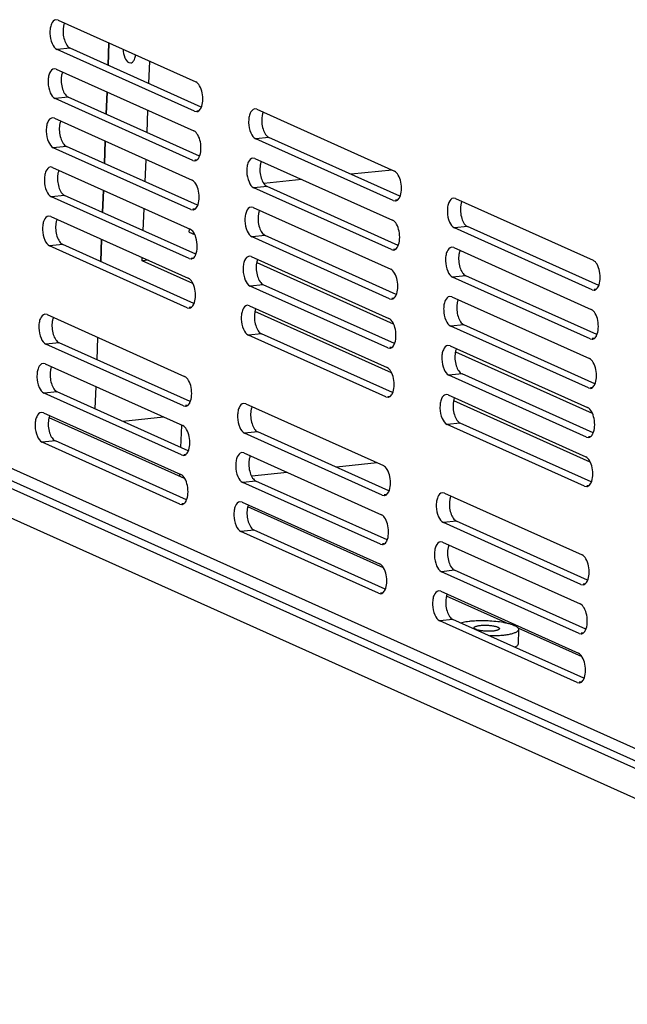
# Model space of a CAD drawing. Extents: x 26 to 1139, y 52 to 649.
# Drawn here: x 697 to 749, y 413 to 496 of the extents above; entities that cross this region are included whole.
import ezdxf

# ---------------------------------------------------------------- set-up
doc = ezdxf.new("R2010")
doc.units = 0
doc.header["$LTSCALE"] = 25
doc.layers.get('0').update_dxf_attribs({"color": 4, "linetype": 'CONTINUOUS'})

msp = doc.modelspace()

# ---------------------------------------------------------------- linework, layer by layer
for p, q in [((700.32, 495.936), (700.139, 495.967)), ((700.32, 495.936), (711.976, 490.7)), ((704.627, 494.001), (704.556, 492.11)), ((704.556, 492.11), (704.627, 494.001)), ((701.337, 493.556), (700.226, 493.439)), ((711.882, 488.204), (700.226, 493.439)), ((712.445, 488.567), (701.337, 493.556)), ((706.319, 492.328), (706.47, 492.301)), ((708.008, 490.56), (708.079, 492.45)), ((700.164, 491.775), (699.982, 491.806)), ((700.164, 491.775), (711.819, 486.539)), ((704.471, 489.84), (704.4, 487.949)), ((704.4, 487.949), (704.471, 489.84)), ((701.181, 489.395), (700.07, 489.278)), ((711.725, 484.043), (700.07, 489.278)), ((712.288, 484.406), (701.181, 489.395)), ((707.851, 486.399), (707.923, 488.29)), ((711.882, 488.204), (712.063, 488.173)), ((712.203, 488.237), (712.058, 488.222)), ((717.156, 488.373), (716.975, 488.404)), ((717.156, 488.373), (728.812, 483.137)), ((700.007, 487.614), (699.826, 487.645)), ((700.007, 487.614), (711.663, 482.378)), ((704.314, 485.679), (704.243, 483.789)), ((704.243, 483.789), (704.314, 485.679)), ((718.173, 485.993), (717.062, 485.877)), ((728.718, 480.641), (717.062, 485.877)), ((729.281, 481.004), (718.173, 485.993)), ((701.024, 485.234), (699.913, 485.118)), ((711.569, 479.882), (699.913, 485.118)), ((712.132, 480.245), (701.024, 485.234)), ((707.695, 482.238), (707.766, 484.129)), ((711.725, 484.043), (711.907, 484.012)), ((712.046, 484.076), (711.901, 484.061)), ((716.999, 484.212), (716.818, 484.243)), ((716.999, 484.212), (728.655, 478.977)), ((699.851, 483.453), (699.669, 483.484)), ((699.851, 483.453), (711.506, 478.218)), ((728.615, 483.226), (725.145, 482.862)), ((720.98, 482.424), (717.74, 482.084)), ((704.158, 481.519), (704.087, 479.628)), ((704.087, 479.628), (704.158, 481.519)), ((718.017, 481.833), (716.906, 481.716)), ((728.561, 476.48), (716.906, 481.716)), ((729.124, 476.843), (718.017, 481.833)), ((700.868, 481.074), (699.757, 480.957)), ((711.412, 475.721), (699.757, 480.957)), ((711.975, 476.084), (700.868, 481.074)), ((728.718, 480.641), (728.899, 480.61)), ((729.039, 480.675), (728.894, 480.659)), ((733.992, 480.81), (733.811, 480.841)), ((733.992, 480.81), (745.648, 475.575)), ((707.538, 478.077), (707.61, 479.968)), ((711.569, 479.882), (711.75, 479.851)), ((711.89, 479.916), (711.745, 479.9)), ((716.843, 480.051), (716.662, 480.082)), ((716.843, 480.051), (728.499, 474.816)), ((699.694, 479.292), (699.513, 479.323)), ((699.694, 479.292), (711.35, 474.057)), ((711.431, 477.971), (711.44, 478.22)), ((735.009, 478.431), (733.898, 478.314)), ((745.554, 473.078), (733.898, 478.314)), ((746.117, 473.441), (735.009, 478.431)), ((704.001, 477.358), (703.93, 475.467)), ((703.93, 475.467), (704.001, 477.358)), ((711.431, 477.971), (711.876, 477.771)), ((717.86, 477.672), (716.749, 477.555)), ((728.405, 472.319), (716.749, 477.555)), ((728.968, 472.682), (717.86, 477.672)), ((700.711, 476.913), (699.6, 476.796)), ((711.256, 471.56), (699.6, 476.796)), ((711.819, 471.923), (700.711, 476.913)), ((728.561, 476.48), (728.743, 476.449)), ((728.882, 476.514), (728.737, 476.499)), ((733.835, 476.65), (733.654, 476.68)), ((733.835, 476.65), (745.491, 471.414)), ((707.443, 475.533), (707.453, 475.807)), ((711.412, 475.721), (711.594, 475.69)), ((711.733, 475.755), (711.588, 475.74)), ((716.686, 475.891), (716.505, 475.922)), ((716.686, 475.891), (728.342, 470.655)), ((707.947, 475.585), (707.443, 475.533)), ((711.719, 473.61), (707.443, 475.533)), ((717.155, 475.398), (728.714, 470.203)), ((734.853, 474.27), (733.742, 474.153)), ((745.397, 468.917), (733.742, 474.153)), ((745.96, 469.28), (734.853, 474.27)), ((717.704, 473.511), (716.593, 473.394)), ((728.248, 468.158), (716.593, 473.394)), ((728.811, 468.521), (717.704, 473.511)), ((728.405, 472.319), (728.586, 472.288)), ((728.726, 472.353), (728.581, 472.338)), ((733.679, 472.489), (733.498, 472.52)), ((733.679, 472.489), (745.335, 467.253)), ((745.554, 473.078), (745.735, 473.047)), ((745.875, 473.112), (745.73, 473.097)), ((711.256, 471.56), (711.437, 471.529)), ((711.577, 471.594), (711.432, 471.579)), ((716.53, 471.73), (716.349, 471.761)), ((716.53, 471.73), (728.186, 466.494)), ((699.381, 470.971), (699.2, 471.002)), ((699.381, 470.971), (711.037, 465.735)), ((728.558, 466.042), (716.999, 471.237)), ((734.696, 470.109), (733.585, 469.992)), ((745.241, 464.757), (733.585, 469.992)), ((745.804, 465.12), (734.696, 470.109)), ((787.708, 416.909), (671.679, 469.029)), ((703.617, 467.145), (703.688, 469.036)), ((717.547, 469.35), (716.436, 469.233)), ((728.092, 463.998), (716.436, 469.233)), ((728.655, 464.361), (717.547, 469.35)), ((700.398, 468.591), (699.287, 468.474)), ((710.943, 463.239), (699.287, 468.474)), ((711.506, 463.602), (700.398, 468.591)), ((728.248, 468.158), (728.43, 468.127)), ((728.569, 468.192), (728.424, 468.177)), ((733.522, 468.328), (733.341, 468.359)), ((733.522, 468.328), (745.178, 463.092)), ((745.397, 468.917), (745.579, 468.886)), ((745.718, 468.951), (745.573, 468.936)), ((670.554, 467.842), (788.146, 415.019)), ((788.486, 415.499), (671.985, 467.831)), ((733.99, 467.832), (745.553, 462.634)), ((699.225, 466.81), (699.043, 466.841)), ((699.225, 466.81), (710.88, 461.574)), ((734.54, 465.948), (733.429, 465.831)), ((745.084, 460.596), (733.429, 465.831)), ((745.647, 460.959), (734.54, 465.948)), ((670.46, 465.345), (788.052, 412.523)), ((703.461, 462.984), (703.532, 464.875)), ((745.562, 464.79), (745.417, 464.775)), ((700.242, 464.43), (699.131, 464.313)), ((710.786, 459.078), (699.131, 464.313)), ((711.349, 459.441), (700.242, 464.43)), ((728.092, 463.998), (728.273, 463.967)), ((728.413, 464.031), (728.268, 464.016)), ((733.366, 464.167), (733.185, 464.198)), ((733.366, 464.167), (745.022, 458.931)), ((745.241, 464.757), (745.422, 464.726)), ((710.943, 463.239), (711.124, 463.208)), ((711.264, 463.272), (711.119, 463.257)), ((716.217, 463.408), (716.036, 463.439)), ((716.217, 463.408), (727.873, 458.172)), ((745.397, 458.474), (733.833, 463.671)), ((699.068, 462.649), (698.887, 462.68)), ((699.068, 462.649), (710.724, 457.413)), ((705.789, 461.938), (709.258, 462.303)), ((711.037, 457.085), (699.563, 462.239)), ((710.718, 459.724), (710.788, 461.578)), ((734.383, 461.787), (733.272, 461.671)), ((744.928, 456.435), (733.272, 461.671)), ((745.491, 456.798), (734.383, 461.787)), ((717.234, 461.028), (716.123, 460.912)), ((727.779, 455.676), (716.123, 460.912)), ((728.342, 456.039), (717.234, 461.028)), ((745.405, 460.629), (745.26, 460.614)), ((700.085, 460.269), (698.974, 460.153)), ((710.63, 454.917), (698.974, 460.153)), ((711.193, 455.28), (700.085, 460.269)), ((745.084, 460.596), (745.266, 460.565)), ((710.786, 459.078), (710.968, 459.047)), ((711.107, 459.111), (710.962, 459.096)), ((716.06, 459.247), (715.879, 459.278)), ((716.06, 459.247), (727.716, 454.012)), ((727.363, 458.401), (723.894, 458.037)), ((710.626, 457.27), (710.631, 457.417)), ((719.728, 457.6), (716.722, 457.284)), ((717.078, 456.868), (715.967, 456.751)), ((727.622, 451.515), (715.967, 456.751)), ((728.185, 451.878), (717.078, 456.868)), ((745.249, 456.469), (745.104, 456.453)), ((727.779, 455.676), (727.96, 455.645)), ((728.1, 455.71), (727.955, 455.694)), ((733.053, 455.845), (732.872, 455.876)), ((733.053, 455.845), (744.709, 450.61)), ((744.928, 456.435), (745.109, 456.404)), ((710.63, 454.917), (710.811, 454.886)), ((710.951, 454.951), (710.806, 454.935)), ((715.904, 455.086), (715.723, 455.117)), ((715.904, 455.086), (727.56, 449.851)), ((727.873, 449.522), (716.399, 454.676)), ((734.07, 453.466), (732.959, 453.349)), ((744.615, 448.113), (732.959, 453.349)), ((745.178, 448.476), (734.07, 453.466)), ((716.921, 452.707), (715.81, 452.59)), ((727.466, 447.354), (715.81, 452.59)), ((728.029, 447.717), (716.921, 452.707)), ((727.622, 451.515), (727.804, 451.484)), ((727.943, 451.549), (727.798, 451.534)), ((732.896, 451.685), (732.715, 451.715)), ((732.896, 451.685), (744.552, 446.449)), ((733.914, 449.305), (732.803, 449.188)), ((744.458, 443.952), (732.803, 449.188)), ((745.021, 444.315), (733.914, 449.305)), ((744.615, 448.113), (744.796, 448.082)), ((744.936, 448.147), (744.791, 448.132)), ((727.466, 447.354), (727.647, 447.323)), ((727.787, 447.388), (727.642, 447.373)), ((732.74, 447.524), (732.559, 447.555)), ((732.74, 447.524), (744.396, 442.288)), ((738.27, 444.852), (733.235, 447.114)), ((733.757, 445.144), (732.646, 445.027)), ((744.302, 439.792), (732.646, 445.027)), ((744.865, 440.155), (733.757, 445.144)), ((739.33, 444.293), (739.283, 443.045)), ((744.709, 441.96), (739.299, 444.39)), ((744.458, 443.952), (744.64, 443.921)), ((744.779, 443.986), (744.634, 443.971)), ((744.302, 439.792), (744.483, 439.761)), ((744.623, 439.825), (744.478, 439.81))]:
    msp.add_line(p, q)
for centre in [(711.563, 488.912), (711.407, 484.751), (728.399, 481.349), (711.25, 480.59), (728.243, 477.188), (711.094, 476.429), (745.235, 473.786), (728.086, 473.027), (710.937, 472.268), (745.079, 469.626), (727.93, 468.867), (744.922, 465.465), (727.773, 464.706), (710.624, 463.947), (744.766, 461.304), (710.468, 459.786), (744.609, 457.143), (727.46, 456.384), (710.311, 455.625), (727.304, 452.223), (744.296, 448.821), (727.147, 448.062), (744.14, 444.661), (743.983, 440.5)]:
    msp.add_arc(centre, 0.962, 331.06179, 334.24031)
for points, knots in [([(700.139, 495.967), (699.965, 495.949), (699.737, 495.652), (699.637, 495.226), (699.605, 494.648), (699.73, 494.008), (700.03, 493.528), (700.226, 493.439)], [0, 0, 0, 0, 0.182088, 0.315488, 0.468432, 0.775678, 1, 1, 1, 1]), ([(700.858, 495.707), (700.847, 495.682), (700.806, 495.571), (700.778, 495.455), (700.763, 495.366)], [0, 0, 0, 0, 0.234012, 1, 1, 1, 1]), ([(700.763, 495.366), (700.703, 494.999), (700.751, 494.437), (701.014, 493.829), (701.224, 493.607), (701.337, 493.556)], [0, 0, 0, 0, 0.562422, 0.812185, 1, 1, 1, 1]), ([(705.819, 493.463), (705.827, 493.217), (705.905, 492.802), (706.156, 492.401), (706.319, 492.328)], [0, 0, 0, 0, 0.578087, 1, 1, 1, 1]), ([(706.47, 492.301), (706.523, 492.307), (706.669, 492.373), (706.822, 492.627), (706.872, 492.853), (706.887, 492.983)], [0, 0, 0, 0, 0.185387, 0.536567, 1, 1, 1, 1]), ([(699.982, 491.806), (699.808, 491.788), (699.58, 491.491), (699.48, 491.066), (699.449, 490.487), (699.574, 489.847), (699.873, 489.367), (700.07, 489.278)], [0, 0, 0, 0, 0.182088, 0.315488, 0.468432, 0.775678, 1, 1, 1, 1]), ([(700.701, 491.546), (700.691, 491.521), (700.649, 491.41), (700.622, 491.294), (700.607, 491.205)], [0, 0, 0, 0, 0.234012, 1, 1, 1, 1]), ([(700.607, 491.205), (700.546, 490.838), (700.595, 490.276), (700.857, 489.669), (701.068, 489.446), (701.181, 489.395)], [0, 0, 0, 0, 0.562422, 0.812185, 1, 1, 1, 1]), ([(712.43, 488.494), (712.517, 488.673), (712.603, 489.107), (712.555, 489.756), (712.368, 490.327), (712.118, 490.636), (711.976, 490.7)], [0, 0, 0, 0, 0.249588, 0.538466, 0.804642, 1, 1, 1, 1]), ([(712.063, 488.172), (712.096, 488.176), (712.244, 488.215), (712.349, 488.344), (712.406, 488.446)], [0, 0, 0, 0, 0.221097, 1, 1, 1, 1]), ([(716.975, 488.405), (716.801, 488.387), (716.573, 488.09), (716.473, 487.664), (716.441, 487.086), (716.566, 486.445), (716.866, 485.965), (717.062, 485.877)], [0, 0, 0, 0, 0.182088, 0.315488, 0.468432, 0.775678, 1, 1, 1, 1]), ([(699.826, 487.646), (699.652, 487.628), (699.424, 487.331), (699.324, 486.905), (699.292, 486.327), (699.417, 485.686), (699.717, 485.206), (699.913, 485.118)], [0, 0, 0, 0, 0.182088, 0.315488, 0.468432, 0.775678, 1, 1, 1, 1]), ([(700.545, 487.386), (700.534, 487.36), (700.493, 487.249), (700.465, 487.133), (700.45, 487.044)], [0, 0, 0, 0, 0.234012, 1, 1, 1, 1]), ([(717.599, 487.803), (717.539, 487.436), (717.587, 486.874), (717.85, 486.267), (718.06, 486.044), (718.173, 485.993)], [0, 0, 0, 0, 0.562422, 0.812185, 1, 1, 1, 1]), ([(717.694, 488.145), (717.683, 488.119), (717.642, 488.008), (717.614, 487.892), (717.599, 487.803)], [0, 0, 0, 0, 0.234012, 1, 1, 1, 1]), ([(700.45, 487.044), (700.39, 486.677), (700.438, 486.115), (700.701, 485.508), (700.911, 485.285), (701.024, 485.234)], [0, 0, 0, 0, 0.562422, 0.812185, 1, 1, 1, 1]), ([(712.274, 484.333), (712.361, 484.512), (712.447, 484.946), (712.399, 485.595), (712.211, 486.166), (711.962, 486.475), (711.819, 486.539)], [0, 0, 0, 0, 0.249588, 0.538466, 0.804642, 1, 1, 1, 1]), ([(711.907, 484.011), (711.94, 484.015), (712.087, 484.054), (712.193, 484.183), (712.249, 484.285)], [0, 0, 0, 0, 0.221097, 1, 1, 1, 1]), ([(716.818, 484.244), (716.644, 484.226), (716.416, 483.929), (716.316, 483.503), (716.285, 482.925), (716.41, 482.284), (716.709, 481.804), (716.906, 481.716)], [0, 0, 0, 0, 0.182088, 0.315488, 0.468432, 0.775678, 1, 1, 1, 1]), ([(717.537, 483.984), (717.527, 483.958), (717.485, 483.847), (717.458, 483.732), (717.443, 483.642)], [0, 0, 0, 0, 0.234012, 1, 1, 1, 1]), ([(699.669, 483.485), (699.495, 483.467), (699.267, 483.17), (699.167, 482.744), (699.136, 482.166), (699.261, 481.525), (699.56, 481.045), (699.757, 480.957)], [0, 0, 0, 0, 0.182088, 0.315488, 0.468432, 0.775678, 1, 1, 1, 1]), ([(700.388, 483.225), (700.378, 483.199), (700.336, 483.088), (700.309, 482.973), (700.294, 482.883)], [0, 0, 0, 0, 0.234012, 1, 1, 1, 1]), ([(717.443, 483.642), (717.382, 483.275), (717.43, 482.713), (717.693, 482.106), (717.904, 481.883), (718.017, 481.833)], [0, 0, 0, 0, 0.562422, 0.812185, 1, 1, 1, 1]), ([(700.294, 482.883), (700.233, 482.516), (700.282, 481.954), (700.544, 481.347), (700.755, 481.124), (700.868, 481.074)], [0, 0, 0, 0, 0.562422, 0.812185, 1, 1, 1, 1]), ([(712.117, 480.172), (712.204, 480.352), (712.29, 480.786), (712.242, 481.434), (712.055, 482.006), (711.805, 482.314), (711.663, 482.378)], [0, 0, 0, 0, 0.249588, 0.538466, 0.804642, 1, 1, 1, 1]), ([(729.266, 480.931), (729.353, 481.111), (729.439, 481.545), (729.391, 482.193), (729.204, 482.765), (728.954, 483.073), (728.812, 483.137)], [0, 0, 0, 0, 0.249588, 0.538466, 0.804642, 1, 1, 1, 1]), ([(728.899, 480.609), (728.932, 480.613), (729.08, 480.652), (729.185, 480.781), (729.242, 480.883)], [0, 0, 0, 0, 0.221097, 1, 1, 1, 1]), ([(733.811, 480.842), (733.637, 480.824), (733.409, 480.527), (733.309, 480.101), (733.277, 479.523), (733.402, 478.882), (733.702, 478.402), (733.898, 478.314)], [0, 0, 0, 0, 0.182088, 0.315488, 0.468432, 0.775678, 1, 1, 1, 1]), ([(711.75, 479.851), (711.783, 479.854), (711.931, 479.893), (712.036, 480.022), (712.093, 480.124)], [0, 0, 0, 0, 0.221097, 1, 1, 1, 1]), ([(716.662, 480.083), (716.488, 480.065), (716.26, 479.768), (716.16, 479.342), (716.128, 478.764), (716.253, 478.123), (716.553, 477.643), (716.749, 477.555)], [0, 0, 0, 0, 0.182088, 0.315488, 0.468432, 0.775678, 1, 1, 1, 1]), ([(717.381, 479.823), (717.37, 479.797), (717.329, 479.687), (717.301, 479.571), (717.286, 479.481)], [0, 0, 0, 0, 0.234012, 1, 1, 1, 1]), ([(734.435, 480.24), (734.375, 479.873), (734.423, 479.312), (734.686, 478.704), (734.896, 478.482), (735.009, 478.431)], [0, 0, 0, 0, 0.562422, 0.812185, 1, 1, 1, 1]), ([(734.53, 480.582), (734.519, 480.556), (734.478, 480.446), (734.45, 480.33), (734.435, 480.24)], [0, 0, 0, 0, 0.234012, 1, 1, 1, 1]), ([(699.513, 479.324), (699.339, 479.306), (699.111, 479.009), (699.011, 478.583), (698.979, 478.005), (699.104, 477.364), (699.404, 476.884), (699.6, 476.796)], [0, 0, 0, 0, 0.182088, 0.315488, 0.468432, 0.775678, 1, 1, 1, 1]), ([(700.232, 479.064), (700.221, 479.038), (700.18, 478.928), (700.152, 478.812), (700.137, 478.722)], [0, 0, 0, 0, 0.234012, 1, 1, 1, 1]), ([(717.286, 479.481), (717.226, 479.114), (717.274, 478.553), (717.537, 477.945), (717.747, 477.723), (717.86, 477.672)], [0, 0, 0, 0, 0.562422, 0.812185, 1, 1, 1, 1]), ([(729.11, 476.77), (729.197, 476.95), (729.282, 477.384), (729.235, 478.032), (729.047, 478.604), (728.798, 478.913), (728.655, 478.977)], [0, 0, 0, 0, 0.249588, 0.538466, 0.804642, 1, 1, 1, 1]), ([(700.137, 478.722), (700.077, 478.355), (700.125, 477.794), (700.388, 477.186), (700.598, 476.964), (700.711, 476.913)], [0, 0, 0, 0, 0.562422, 0.812185, 1, 1, 1, 1]), ([(711.995, 477.52), (711.945, 477.678), (711.83, 477.945), (711.619, 478.167), (711.506, 478.218)], [0, 0, 0, 0, 0.570785, 1, 1, 1, 1]), ([(711.961, 476.011), (712.065, 476.227), (712.146, 476.749), (712.077, 477.262), (711.995, 477.52)], [0, 0, 0, 0, 0.469048, 1, 1, 1, 1]), ([(728.743, 476.449), (728.776, 476.452), (728.923, 476.491), (729.029, 476.621), (729.085, 476.723)], [0, 0, 0, 0, 0.221097, 1, 1, 1, 1]), ([(733.654, 476.681), (733.48, 476.663), (733.252, 476.366), (733.152, 475.94), (733.121, 475.362), (733.246, 474.721), (733.545, 474.241), (733.742, 474.153)], [0, 0, 0, 0, 0.182088, 0.315488, 0.468432, 0.775678, 1, 1, 1, 1]), ([(711.594, 475.69), (711.627, 475.693), (711.774, 475.733), (711.88, 475.862), (711.936, 475.964)], [0, 0, 0, 0, 0.221097, 1, 1, 1, 1]), ([(716.505, 475.922), (716.331, 475.904), (716.103, 475.607), (716.003, 475.181), (715.972, 474.603), (716.097, 473.963), (716.396, 473.482), (716.593, 473.394)], [0, 0, 0, 0, 0.182088, 0.315488, 0.468432, 0.775678, 1, 1, 1, 1]), ([(717.224, 475.662), (717.214, 475.636), (717.172, 475.526), (717.145, 475.41), (717.13, 475.32)], [0, 0, 0, 0, 0.234012, 1, 1, 1, 1]), ([(734.279, 476.079), (734.218, 475.713), (734.266, 475.151), (734.529, 474.543), (734.74, 474.321), (734.853, 474.27)], [0, 0, 0, 0, 0.562422, 0.812185, 1, 1, 1, 1]), ([(734.373, 476.421), (734.363, 476.395), (734.321, 476.285), (734.294, 476.169), (734.279, 476.079)], [0, 0, 0, 0, 0.234012, 1, 1, 1, 1]), ([(717.13, 475.32), (717.069, 474.954), (717.117, 474.392), (717.38, 473.784), (717.591, 473.562), (717.704, 473.511)], [0, 0, 0, 0, 0.562422, 0.812185, 1, 1, 1, 1]), ([(728.953, 472.609), (729.04, 472.789), (729.126, 473.223), (729.078, 473.871), (728.891, 474.443), (728.641, 474.752), (728.499, 474.816)], [0, 0, 0, 0, 0.249588, 0.538466, 0.804642, 1, 1, 1, 1]), ([(746.102, 473.368), (746.189, 473.548), (746.275, 473.982), (746.227, 474.63), (746.04, 475.202), (745.79, 475.511), (745.648, 475.575)], [0, 0, 0, 0, 0.249588, 0.538466, 0.804642, 1, 1, 1, 1]), ([(711.804, 471.85), (711.891, 472.03), (711.977, 472.464), (711.929, 473.112), (711.742, 473.684), (711.492, 473.993), (711.35, 474.057)], [0, 0, 0, 0, 0.249588, 0.538466, 0.804642, 1, 1, 1, 1]), ([(745.735, 473.047), (745.768, 473.05), (745.916, 473.09), (746.021, 473.219), (746.078, 473.321)], [0, 0, 0, 0, 0.221097, 1, 1, 1, 1]), ([(728.586, 472.288), (728.619, 472.291), (728.767, 472.331), (728.872, 472.46), (728.929, 472.562)], [0, 0, 0, 0, 0.221097, 1, 1, 1, 1]), ([(733.498, 472.52), (733.324, 472.502), (733.096, 472.205), (732.996, 471.779), (732.964, 471.201), (733.089, 470.561), (733.389, 470.08), (733.585, 469.992)], [0, 0, 0, 0, 0.182088, 0.315488, 0.468432, 0.775678, 1, 1, 1, 1]), ([(711.437, 471.529), (711.47, 471.532), (711.618, 471.572), (711.723, 471.701), (711.78, 471.803)], [0, 0, 0, 0, 0.221097, 1, 1, 1, 1]), ([(716.349, 471.761), (716.175, 471.743), (715.947, 471.446), (715.847, 471.02), (715.815, 470.442), (715.94, 469.802), (716.24, 469.321), (716.436, 469.233)], [0, 0, 0, 0, 0.182088, 0.315488, 0.468432, 0.775678, 1, 1, 1, 1]), ([(717.068, 471.501), (717.057, 471.476), (717.016, 471.365), (716.988, 471.249), (716.973, 471.16)], [0, 0, 0, 0, 0.234012, 1, 1, 1, 1]), ([(734.122, 471.919), (734.062, 471.552), (734.11, 470.99), (734.373, 470.382), (734.583, 470.16), (734.696, 470.109)], [0, 0, 0, 0, 0.562422, 0.812185, 1, 1, 1, 1]), ([(734.217, 472.26), (734.206, 472.235), (734.165, 472.124), (734.137, 472.008), (734.122, 471.919)], [0, 0, 0, 0, 0.234012, 1, 1, 1, 1]), ([(699.2, 471.002), (699.026, 470.984), (698.798, 470.687), (698.698, 470.261), (698.666, 469.683), (698.791, 469.043), (699.091, 468.563), (699.287, 468.474)], [0, 0, 0, 0, 0.182088, 0.315488, 0.468432, 0.775678, 1, 1, 1, 1]), ([(699.919, 470.742), (699.908, 470.717), (699.867, 470.606), (699.839, 470.49), (699.824, 470.401)], [0, 0, 0, 0, 0.234012, 1, 1, 1, 1]), ([(716.973, 471.16), (716.913, 470.793), (716.961, 470.231), (717.224, 469.623), (717.434, 469.401), (717.547, 469.35)], [0, 0, 0, 0, 0.562422, 0.812185, 1, 1, 1, 1]), ([(728.797, 468.448), (728.884, 468.628), (728.969, 469.062), (728.922, 469.71), (728.734, 470.282), (728.485, 470.591), (728.342, 470.655)], [0, 0, 0, 0, 0.249588, 0.538466, 0.804642, 1, 1, 1, 1]), ([(745.946, 469.207), (746.033, 469.387), (746.118, 469.821), (746.071, 470.469), (745.883, 471.041), (745.634, 471.35), (745.491, 471.414)], [0, 0, 0, 0, 0.249588, 0.538466, 0.804642, 1, 1, 1, 1]), ([(699.824, 470.401), (699.764, 470.034), (699.812, 469.472), (700.075, 468.864), (700.285, 468.642), (700.398, 468.591)], [0, 0, 0, 0, 0.562422, 0.812185, 1, 1, 1, 1]), ([(745.579, 468.886), (745.612, 468.889), (745.759, 468.929), (745.865, 469.058), (745.921, 469.16)], [0, 0, 0, 0, 0.221097, 1, 1, 1, 1]), ([(728.43, 468.127), (728.463, 468.13), (728.61, 468.17), (728.716, 468.299), (728.772, 468.401)], [0, 0, 0, 0, 0.221097, 1, 1, 1, 1]), ([(733.341, 468.359), (733.167, 468.341), (732.939, 468.044), (732.839, 467.618), (732.808, 467.04), (732.933, 466.4), (733.232, 465.92), (733.429, 465.831)], [0, 0, 0, 0, 0.182088, 0.315488, 0.468432, 0.775678, 1, 1, 1, 1]), ([(733.966, 467.758), (733.905, 467.391), (733.953, 466.829), (734.216, 466.221), (734.426, 465.999), (734.54, 465.948)], [0, 0, 0, 0, 0.562422, 0.812185, 1, 1, 1, 1]), ([(734.06, 468.099), (734.05, 468.074), (734.008, 467.963), (733.981, 467.847), (733.966, 467.758)], [0, 0, 0, 0, 0.234012, 1, 1, 1, 1]), ([(699.043, 466.841), (698.869, 466.823), (698.641, 466.526), (698.541, 466.101), (698.51, 465.522), (698.635, 464.882), (698.934, 464.402), (699.131, 464.313)], [0, 0, 0, 0, 0.182088, 0.315488, 0.468432, 0.775678, 1, 1, 1, 1]), ([(699.762, 466.581), (699.752, 466.556), (699.71, 466.445), (699.683, 466.329), (699.668, 466.24)], [0, 0, 0, 0, 0.234012, 1, 1, 1, 1]), ([(728.64, 464.288), (728.727, 464.467), (728.813, 464.901), (728.765, 465.55), (728.578, 466.121), (728.328, 466.43), (728.186, 466.494)], [0, 0, 0, 0, 0.249588, 0.538466, 0.804642, 1, 1, 1, 1]), ([(745.789, 465.047), (745.876, 465.226), (745.962, 465.66), (745.914, 466.308), (745.727, 466.88), (745.477, 467.189), (745.335, 467.253)], [0, 0, 0, 0, 0.249588, 0.538466, 0.804642, 1, 1, 1, 1]), ([(699.668, 466.24), (699.607, 465.873), (699.656, 465.311), (699.918, 464.704), (700.129, 464.481), (700.242, 464.43)], [0, 0, 0, 0, 0.562422, 0.812185, 1, 1, 1, 1]), ([(711.491, 463.529), (711.578, 463.708), (711.664, 464.142), (711.616, 464.791), (711.429, 465.362), (711.179, 465.671), (711.037, 465.735)], [0, 0, 0, 0, 0.249588, 0.538466, 0.804642, 1, 1, 1, 1]), ([(745.422, 464.725), (745.455, 464.729), (745.603, 464.768), (745.708, 464.897), (745.765, 464.999)], [0, 0, 0, 0, 0.221097, 1, 1, 1, 1]), ([(728.273, 463.966), (728.306, 463.97), (728.454, 464.009), (728.559, 464.138), (728.616, 464.24)], [0, 0, 0, 0, 0.221097, 1, 1, 1, 1]), ([(733.185, 464.198), (733.011, 464.18), (732.783, 463.884), (732.683, 463.458), (732.651, 462.879), (732.776, 462.239), (733.076, 461.759), (733.272, 461.671)], [0, 0, 0, 0, 0.182088, 0.315488, 0.468432, 0.775678, 1, 1, 1, 1]), ([(711.124, 463.207), (711.157, 463.211), (711.305, 463.25), (711.41, 463.379), (711.467, 463.481)], [0, 0, 0, 0, 0.221097, 1, 1, 1, 1]), ([(716.036, 463.44), (715.862, 463.422), (715.634, 463.125), (715.534, 462.699), (715.502, 462.121), (715.627, 461.48), (715.927, 461), (716.123, 460.912)], [0, 0, 0, 0, 0.182088, 0.315488, 0.468432, 0.775678, 1, 1, 1, 1]), ([(716.755, 463.18), (716.744, 463.154), (716.703, 463.043), (716.675, 462.927), (716.66, 462.838)], [0, 0, 0, 0, 0.234012, 1, 1, 1, 1]), ([(733.809, 463.597), (733.749, 463.23), (733.797, 462.668), (734.06, 462.061), (734.27, 461.838), (734.383, 461.787)], [0, 0, 0, 0, 0.562422, 0.812185, 1, 1, 1, 1]), ([(733.904, 463.939), (733.893, 463.913), (733.852, 463.802), (733.824, 463.686), (733.809, 463.597)], [0, 0, 0, 0, 0.234012, 1, 1, 1, 1]), ([(698.887, 462.681), (698.713, 462.663), (698.485, 462.366), (698.385, 461.94), (698.353, 461.362), (698.478, 460.721), (698.778, 460.241), (698.974, 460.153)], [0, 0, 0, 0, 0.182088, 0.315488, 0.468432, 0.775678, 1, 1, 1, 1]), ([(699.606, 462.421), (699.595, 462.395), (699.554, 462.284), (699.526, 462.168), (699.511, 462.079)], [0, 0, 0, 0, 0.234012, 1, 1, 1, 1]), ([(716.66, 462.838), (716.6, 462.471), (716.648, 461.909), (716.911, 461.302), (717.121, 461.079), (717.234, 461.028)], [0, 0, 0, 0, 0.562422, 0.812185, 1, 1, 1, 1]), ([(745.633, 460.886), (745.719, 461.065), (745.805, 461.499), (745.758, 462.148), (745.57, 462.719), (745.321, 463.028), (745.178, 463.092)], [0, 0, 0, 0, 0.249588, 0.538466, 0.804642, 1, 1, 1, 1]), ([(699.511, 462.079), (699.451, 461.712), (699.499, 461.15), (699.762, 460.543), (699.972, 460.32), (700.085, 460.269)], [0, 0, 0, 0, 0.562422, 0.812185, 1, 1, 1, 1]), ([(711.335, 459.368), (711.422, 459.547), (711.508, 459.981), (711.46, 460.63), (711.272, 461.201), (711.023, 461.51), (710.88, 461.574)], [0, 0, 0, 0, 0.249588, 0.538466, 0.804642, 1, 1, 1, 1]), ([(745.266, 460.564), (745.299, 460.568), (745.446, 460.607), (745.552, 460.736), (745.608, 460.838)], [0, 0, 0, 0, 0.221097, 1, 1, 1, 1]), ([(710.968, 459.046), (711.001, 459.05), (711.148, 459.089), (711.254, 459.218), (711.31, 459.32)], [0, 0, 0, 0, 0.221097, 1, 1, 1, 1]), ([(715.879, 459.279), (715.705, 459.261), (715.477, 458.964), (715.377, 458.538), (715.346, 457.96), (715.471, 457.319), (715.77, 456.839), (715.967, 456.751)], [0, 0, 0, 0, 0.182088, 0.315488, 0.468432, 0.775678, 1, 1, 1, 1]), ([(716.598, 459.019), (716.588, 458.993), (716.546, 458.882), (716.519, 458.767), (716.504, 458.677)], [0, 0, 0, 0, 0.234012, 1, 1, 1, 1]), ([(716.504, 458.677), (716.443, 458.31), (716.491, 457.748), (716.754, 457.141), (716.965, 456.918), (717.078, 456.868)], [0, 0, 0, 0, 0.562422, 0.812185, 1, 1, 1, 1]), ([(728.327, 455.966), (728.414, 456.146), (728.5, 456.58), (728.452, 457.228), (728.265, 457.8), (728.015, 458.108), (727.873, 458.172)], [0, 0, 0, 0, 0.249588, 0.538466, 0.804642, 1, 1, 1, 1]), ([(745.476, 456.725), (745.563, 456.905), (745.649, 457.339), (745.601, 457.987), (745.414, 458.558), (745.164, 458.867), (745.022, 458.931)], [0, 0, 0, 0, 0.249588, 0.538466, 0.804642, 1, 1, 1, 1]), ([(711.178, 455.207), (711.265, 455.387), (711.351, 455.821), (711.303, 456.469), (711.116, 457.041), (710.866, 457.349), (710.724, 457.413)], [0, 0, 0, 0, 0.249588, 0.538466, 0.804642, 1, 1, 1, 1]), ([(745.109, 456.403), (745.142, 456.407), (745.29, 456.446), (745.395, 456.575), (745.452, 456.677)], [0, 0, 0, 0, 0.221097, 1, 1, 1, 1]), ([(727.96, 455.644), (727.993, 455.648), (728.141, 455.687), (728.246, 455.816), (728.303, 455.918)], [0, 0, 0, 0, 0.221097, 1, 1, 1, 1]), ([(732.872, 455.877), (732.698, 455.859), (732.47, 455.562), (732.37, 455.136), (732.338, 454.558), (732.463, 453.917), (732.763, 453.437), (732.959, 453.349)], [0, 0, 0, 0, 0.182088, 0.315488, 0.468432, 0.775678, 1, 1, 1, 1]), ([(733.591, 455.617), (733.58, 455.591), (733.539, 455.481), (733.511, 455.365), (733.496, 455.275)], [0, 0, 0, 0, 0.234012, 1, 1, 1, 1]), ([(710.811, 454.885), (710.844, 454.889), (710.992, 454.928), (711.097, 455.057), (711.154, 455.159)], [0, 0, 0, 0, 0.221097, 1, 1, 1, 1]), ([(715.723, 455.118), (715.549, 455.1), (715.321, 454.803), (715.221, 454.377), (715.189, 453.799), (715.314, 453.158), (715.614, 452.678), (715.81, 452.59)], [0, 0, 0, 0, 0.182088, 0.315488, 0.468432, 0.775678, 1, 1, 1, 1]), ([(716.442, 454.858), (716.431, 454.832), (716.39, 454.722), (716.362, 454.606), (716.347, 454.516)], [0, 0, 0, 0, 0.234012, 1, 1, 1, 1]), ([(733.496, 455.275), (733.436, 454.908), (733.484, 454.347), (733.747, 453.739), (733.957, 453.517), (734.07, 453.466)], [0, 0, 0, 0, 0.562422, 0.812185, 1, 1, 1, 1]), ([(716.347, 454.516), (716.287, 454.149), (716.335, 453.588), (716.598, 452.98), (716.808, 452.758), (716.921, 452.707)], [0, 0, 0, 0, 0.562422, 0.812185, 1, 1, 1, 1]), ([(728.171, 451.805), (728.258, 451.985), (728.343, 452.419), (728.296, 453.067), (728.108, 453.639), (727.859, 453.948), (727.716, 454.012)], [0, 0, 0, 0, 0.249588, 0.538466, 0.804642, 1, 1, 1, 1]), ([(727.804, 451.484), (727.837, 451.487), (727.984, 451.526), (728.09, 451.656), (728.146, 451.758)], [0, 0, 0, 0, 0.221097, 1, 1, 1, 1]), ([(732.715, 451.716), (732.541, 451.698), (732.313, 451.401), (732.213, 450.975), (732.182, 450.397), (732.307, 449.756), (732.606, 449.276), (732.803, 449.188)], [0, 0, 0, 0, 0.182088, 0.315488, 0.468432, 0.775678, 1, 1, 1, 1]), ([(733.434, 451.456), (733.424, 451.43), (733.382, 451.32), (733.355, 451.204), (733.34, 451.114)], [0, 0, 0, 0, 0.234012, 1, 1, 1, 1]), ([(733.34, 451.114), (733.279, 450.748), (733.327, 450.186), (733.59, 449.578), (733.8, 449.356), (733.914, 449.305)], [0, 0, 0, 0, 0.562422, 0.812185, 1, 1, 1, 1]), ([(745.163, 448.403), (745.25, 448.583), (745.336, 449.017), (745.288, 449.665), (745.101, 450.237), (744.851, 450.546), (744.709, 450.61)], [0, 0, 0, 0, 0.249588, 0.538466, 0.804642, 1, 1, 1, 1]), ([(728.014, 447.644), (728.101, 447.824), (728.187, 448.258), (728.139, 448.906), (727.952, 449.478), (727.702, 449.787), (727.56, 449.851)], [0, 0, 0, 0, 0.249588, 0.538466, 0.804642, 1, 1, 1, 1]), ([(744.796, 448.082), (744.829, 448.085), (744.977, 448.125), (745.082, 448.254), (745.139, 448.356)], [0, 0, 0, 0, 0.221097, 1, 1, 1, 1]), ([(727.647, 447.323), (727.68, 447.326), (727.828, 447.366), (727.933, 447.495), (727.99, 447.597)], [0, 0, 0, 0, 0.221097, 1, 1, 1, 1]), ([(732.558, 447.555), (732.385, 447.537), (732.156, 447.24), (732.057, 446.814), (732.025, 446.236), (732.15, 445.596), (732.45, 445.115), (732.646, 445.027)], [0, 0, 0, 0, 0.182088, 0.315488, 0.468432, 0.775678, 1, 1, 1, 1]), ([(733.278, 447.295), (733.267, 447.27), (733.226, 447.159), (733.198, 447.043), (733.183, 446.954)], [0, 0, 0, 0, 0.234012, 1, 1, 1, 1]), ([(733.183, 446.954), (733.123, 446.587), (733.171, 446.025), (733.434, 445.417), (733.644, 445.195), (733.757, 445.144)], [0, 0, 0, 0, 0.562422, 0.812185, 1, 1, 1, 1]), ([(745.007, 444.242), (745.093, 444.422), (745.179, 444.856), (745.132, 445.504), (744.944, 446.076), (744.695, 446.385), (744.552, 446.449)], [0, 0, 0, 0, 0.249588, 0.538466, 0.804642, 1, 1, 1, 1]), ([(734.418, 444.847), (734.488, 444.868), (734.638, 444.908), (734.879, 444.955), (735.148, 444.994), (735.547, 445.034), (736.082, 445.059), (736.741, 445.048), (737.394, 444.999), (737.913, 444.927), (738.294, 444.851), (738.545, 444.788), (738.766, 444.72), (738.902, 444.668), (738.963, 444.64)], [0, 0, 0, 0, 0.04735, 0.100926, 0.160063, 0.223964, 0.36237, 0.508188, 0.652872, 0.787963, 0.849463, 0.905764, 0.956138, 1, 1, 1, 1]), ([(735.703, 444.297), (735.681, 444.307), (735.643, 444.327), (735.601, 444.357), (735.577, 444.382), (735.566, 444.399), (735.559, 444.417), (735.557, 444.429), (735.558, 444.435)], [0, 0, 0, 0, 0.342362, 0.615921, 0.728804, 0.828047, 0.916896, 1, 1, 1, 1]), ([(735.558, 444.435), (735.558, 444.442), (735.561, 444.457), (735.573, 444.478), (735.592, 444.498), (735.629, 444.525), (735.694, 444.556), (735.789, 444.587), (735.906, 444.613), (736.042, 444.633), (736.194, 444.648), (736.357, 444.655), (736.527, 444.657), (736.756, 444.649), (736.979, 444.63), (737.19, 444.597), (737.329, 444.567), (737.45, 444.534), (737.523, 444.507), (737.555, 444.492)], [0, 0, 0, 0, 0.010241, 0.021498, 0.034533, 0.049803, 0.087833, 0.136168, 0.194235, 0.260899, 0.334657, 0.413751, 0.496242, 0.580087, 0.74347, 0.819002, 0.887937, 0.948692, 1, 1, 1, 1]), ([(737.701, 444.354), (737.701, 444.347), (737.698, 444.332), (737.685, 444.312), (737.666, 444.292), (737.629, 444.264), (737.565, 444.233), (737.47, 444.203), (737.353, 444.177), (737.216, 444.156), (737.065, 444.142), (736.902, 444.134), (736.732, 444.133), (736.503, 444.14), (736.28, 444.16), (736.069, 444.193), (735.93, 444.222), (735.809, 444.256), (735.736, 444.283), (735.703, 444.297)], [0, 0, 0, 0, 0.010241, 0.021498, 0.034533, 0.049803, 0.087833, 0.136168, 0.194235, 0.260899, 0.334657, 0.413751, 0.496242, 0.580087, 0.74347, 0.819002, 0.887937, 0.948692, 1, 1, 1, 1]), ([(739.33, 444.293), (739.329, 444.273), (739.319, 444.23), (739.28, 444.171), (739.22, 444.115), (739.138, 444.062), (739.036, 444.012), (738.915, 443.965), (738.774, 443.921), (738.553, 443.866), (738.238, 443.81), (737.822, 443.764), (737.366, 443.738), (737.05, 443.735), (736.888, 443.737)], [0, 0, 0, 0, 0.02329, 0.049452, 0.080498, 0.117526, 0.16103, 0.211142, 0.267761, 0.330635, 0.473574, 0.636114, 0.813414, 1, 1, 1, 1]), ([(737.555, 444.492), (737.577, 444.482), (737.616, 444.463), (737.658, 444.433), (737.681, 444.408), (737.693, 444.39), (737.7, 444.372), (737.701, 444.36), (737.701, 444.354)], [0, 0, 0, 0, 0.342362, 0.615921, 0.728804, 0.828047, 0.916896, 1, 1, 1, 1]), ([(738.963, 444.64), (739.018, 444.615), (739.095, 444.576), (739.186, 444.516), (739.239, 444.472), (739.28, 444.428), (739.31, 444.384), (739.327, 444.339), (739.331, 444.308), (739.33, 444.293)], [0, 0, 0, 0, 0.342288, 0.487558, 0.616041, 0.728887, 0.828113, 0.916929, 1, 1, 1, 1]), ([(744.64, 443.921), (744.673, 443.924), (744.82, 443.964), (744.926, 444.093), (744.982, 444.195)], [0, 0, 0, 0, 0.221097, 1, 1, 1, 1]), ([(739.283, 443.045), (739.283, 443.033), (739.279, 443.009), (739.26, 442.96), (739.212, 442.899), (739.128, 442.835), (739.06, 442.799), (739.022, 442.78)], [0, 0, 0, 0, 0.091514, 0.187263, 0.404615, 0.672581, 1, 1, 1, 1]), ([(744.85, 440.081), (744.937, 440.261), (745.023, 440.695), (744.975, 441.343), (744.788, 441.915), (744.538, 442.224), (744.396, 442.288)], [0, 0, 0, 0, 0.249588, 0.538466, 0.804642, 1, 1, 1, 1]), ([(744.483, 439.76), (744.516, 439.764), (744.664, 439.803), (744.769, 439.932), (744.826, 440.034)], [0, 0, 0, 0, 0.221097, 1, 1, 1, 1])]:
    msp.add_open_spline(points, degree=3, knots=knots)

doc.saveas('drawing.dxf')
